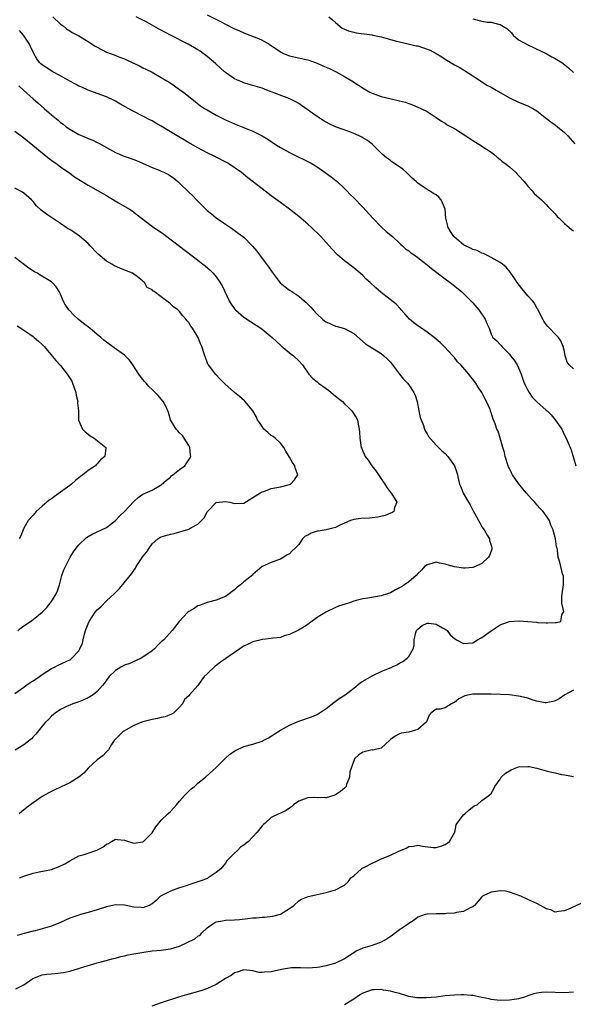
# Model space of a CAD drawing. Units: inches. Extents: x 2601000 to 2604000, y 1497000 to 1500000.
# Drawn here: x 2602178 to 2602299, y 1497119 to 1497334 of the extents above; entities that cross this region are included whole.
import ezdxf

# ---------------------------------------------------------------- set-up
doc = ezdxf.new("R2010")
doc.units = ezdxf.units.IN
doc.header["$MEASUREMENT"] = 0
doc.layers.add('LD26011497_2ft', color=60, linetype='Continuous')

msp = doc.modelspace()

# ---------------------------------------------------------------- linework, layer by layer
at = {"layer": 'LD26011497_2ft'}
for points, elevation in [([(2602219, 1497335.42), (2602221.95, 1497333.95), (2602223, 1497333.39), (2602225, 1497332.37), (2602225.96, 1497331.96), (2602227, 1497331.49), (2602228.34, 1497331), (2602230.25, 1497330.25), (2602231, 1497329.87), (2602232.51, 1497329), (2602235, 1497327.33), (2602235.65, 1497327), (2602237, 1497326.49), (2602240.26, 1497325.74), (2602241, 1497325.59), (2602243, 1497324.88), (2602244.29, 1497324.29), (2602245.68, 1497323.68), (2602247.17, 1497323), (2602249, 1497321.95), (2602250.58, 1497321), (2602252.03, 1497320.03), (2602253.25, 1497319.25), (2602254.53, 1497318.53), (2602255, 1497318.31), (2602257, 1497317.57), (2602258.87, 1497317.13), (2602260.74, 1497316.74), (2602261, 1497316.64), (2602262.33, 1497316.33), (2602263, 1497316.03), (2602263.8, 1497315.8), (2602265, 1497315.29), (2602265.63, 1497315), (2602267, 1497314.3), (2602269, 1497313.03), (2602270.17, 1497312.17), (2602271, 1497311.74), (2602271.43, 1497311.43), (2602273, 1497310.57), (2602275.49, 1497309), (2602277, 1497307.95), (2602277.59, 1497307.59), (2602278.68, 1497307), (2602279, 1497306.75), (2602281, 1497305.41), (2602281.58, 1497305), (2602282.31, 1497304.31), (2602283, 1497303.86), (2602283.43, 1497303.43), (2602284.01, 1497303), (2602285, 1497302.23), (2602286.36, 1497301), (2602286.66, 1497300.66), (2602287, 1497300.34), (2602288.19, 1497299), (2602289, 1497298.04), (2602289.98, 1497297), (2602290.43, 1497296.43), (2602291, 1497295.92), (2602291.45, 1497295.45), (2602292.01, 1497295), (2602293, 1497294.03), (2602293.47, 1497293.47), (2602293.98, 1497293), (2602294.45, 1497292.45), (2602295, 1497291.94), (2602295.41, 1497291.41), (2602295.87, 1497291), (2602297, 1497289.87), (2602298.02, 1497289), (2602298.56, 1497288.56), (2602299, 1497288.28)], 9348), ([(2602185.29, 1497335), (2602187, 1497333.39), (2602187.54, 1497333), (2602188.34, 1497332.35), (2602189, 1497331.94), (2602189.57, 1497331.57), (2602191, 1497330.85), (2602193, 1497329.63), (2602194.58, 1497328.58), (2602195, 1497328.33), (2602197, 1497327.3), (2602197.8, 1497327), (2602198.7, 1497326.7), (2602199.73, 1497326.27), (2602201, 1497325.82), (2602202.9, 1497324.9), (2602203, 1497324.83), (2602204.25, 1497324.25), (2602205, 1497323.85), (2602205.59, 1497323.59), (2602207, 1497322.9), (2602209, 1497321.77), (2602210.19, 1497321), (2602210.7, 1497320.7), (2602211.91, 1497319.91), (2602213, 1497319.12), (2602214.21, 1497318.21), (2602216.43, 1497316.43), (2602217.58, 1497315.58), (2602218.45, 1497315), (2602219, 1497314.67), (2602221, 1497313.54), (2602223, 1497312.53), (2602225, 1497311.62), (2602229, 1497309.99), (2602229.69, 1497309.69), (2602231, 1497308.99), (2602232.24, 1497308.24), (2602234.12, 1497307), (2602235, 1497306.44), (2602237, 1497305.33), (2602238.59, 1497304.59), (2602239, 1497304.37), (2602239.94, 1497303.94), (2602241, 1497303.37), (2602241.25, 1497303.25), (2602241.7, 1497303), (2602243, 1497302.2), (2602244.78, 1497301), (2602246.07, 1497300.07), (2602247.19, 1497299.19), (2602247.42, 1497299), (2602249, 1497297.52), (2602249.51, 1497297), (2602250.22, 1497296.22), (2602251, 1497295.49), (2602253, 1497293.41), (2602255.16, 1497291), (2602257, 1497289.15), (2602258.11, 1497288.11), (2602259.44, 1497287), (2602261, 1497285.55), (2602261.27, 1497285.27), (2602261.67, 1497285), (2602262.33, 1497284.33), (2602263, 1497283.92), (2602263.49, 1497283.49), (2602264.23, 1497283), (2602265, 1497282.46), (2602267, 1497280.85), (2602268.01, 1497280.01), (2602271, 1497277.76), (2602272.06, 1497277), (2602274.52, 1497275), (2602275, 1497274.56), (2602277, 1497272.54), (2602278.3, 1497271), (2602279.73, 1497269), (2602280.07, 1497268.07), (2602280.57, 1497267), (2602281, 1497265.73), (2602281.34, 1497265), (2602282.22, 1497264.22), (2602283, 1497263.44), (2602283.21, 1497263.21), (2602283.35, 1497263), (2602285, 1497261.37), (2602285.25, 1497261), (2602286, 1497260), (2602286.66, 1497259), (2602287, 1497258.33), (2602287.55, 1497257), (2602288.24, 1497255), (2602289, 1497253.51), (2602289.3, 1497253), (2602289.99, 1497251.99), (2602291, 1497250.95), (2602293, 1497249.14), (2602293.2, 1497249), (2602294.1, 1497248.1), (2602295.01, 1497247), (2602296.41, 1497245), (2602297, 1497243.65), (2602297.4, 1497243), (2602298.28, 1497241), (2602298.47, 1497240.47), (2602299.5, 1497237)], 9344), ([(2602299, 1497258.11), (2602298.05, 1497259), (2602297.59, 1497259.59), (2602297.19, 1497261), (2602297, 1497261.93), (2602296.72, 1497263), (2602296.25, 1497264.25), (2602295.71, 1497265), (2602295, 1497265.69), (2602293.74, 1497267), (2602293.38, 1497267.38), (2602293, 1497267.83), (2602292.54, 1497268.54), (2602292.27, 1497269), (2602291.46, 1497270.54), (2602291.24, 1497271), (2602291.17, 1497271.17), (2602291, 1497271.4), (2602290.45, 1497272.45), (2602290, 1497273), (2602289, 1497274.09), (2602287.69, 1497275.69), (2602286.71, 1497277), (2602286.03, 1497278.03), (2602285.32, 1497279), (2602285.2, 1497279.2), (2602284.3, 1497280.3), (2602283.46, 1497281), (2602283, 1497281.35), (2602282.3, 1497281.7), (2602281, 1497282.48), (2602279.92, 1497283), (2602279.33, 1497283.33), (2602279, 1497283.4), (2602277.96, 1497283.96), (2602277, 1497284.22), (2602276.5, 1497284.5), (2602275.42, 1497285), (2602275, 1497285.23), (2602273, 1497286.88), (2602272.88, 1497287), (2602272.13, 1497288.13), (2602271.59, 1497289), (2602271.12, 1497291), (2602270.94, 1497293), (2602270.39, 1497294.39), (2602270.07, 1497295), (2602269.58, 1497295.58), (2602269, 1497296.09), (2602268.4, 1497296.4), (2602267.52, 1497297), (2602267, 1497297.3), (2602265.96, 1497298.04), (2602265, 1497298.66), (2602264.65, 1497299), (2602263.78, 1497299.78), (2602262.53, 1497301), (2602261.69, 1497301.69), (2602261, 1497302.21), (2602259.34, 1497303.34), (2602259, 1497303.59), (2602258.17, 1497304.17), (2602257.22, 1497305), (2602255.1, 1497307.1), (2602253.98, 1497307.98), (2602253, 1497308.57), (2602252.74, 1497308.74), (2602252.21, 1497309), (2602251, 1497309.51), (2602249.92, 1497309.92), (2602246.99, 1497310.99), (2602245.63, 1497311.63), (2602245, 1497311.98), (2602244.36, 1497312.36), (2602243, 1497313.24), (2602239.62, 1497315.62), (2602239, 1497316.03), (2602238.39, 1497316.39), (2602237.06, 1497317.06), (2602232.05, 1497319), (2602231, 1497319.39), (2602229, 1497319.99), (2602228.2, 1497320.2), (2602227, 1497320.58), (2602226.69, 1497320.69), (2602225.98, 1497321), (2602225, 1497321.46), (2602223, 1497322.84), (2602222.8, 1497323), (2602221.88, 1497323.88), (2602221, 1497324.64), (2602220.82, 1497324.82), (2602219, 1497326.32), (2602218.15, 1497327), (2602217.47, 1497327.47), (2602217, 1497327.74), (2602216.24, 1497328.24), (2602214.86, 1497329), (2602210.99, 1497330.99), (2602208.37, 1497332.37), (2602205.82, 1497333.82), (2602205, 1497334.26), (2602203.5, 1497335)], 9346), ([(2602245.59, 1497335), (2602246.34, 1497334.34), (2602247, 1497333.71), (2602248.51, 1497332.51), (2602249, 1497332.27), (2602249.9, 1497331.9), (2602251, 1497331.61), (2602251.52, 1497331.52), (2602255, 1497331.04), (2602255.18, 1497331), (2602257, 1497330.58), (2602259, 1497330.01), (2602260.31, 1497329.69), (2602261, 1497329.49), (2602262.9, 1497329.1), (2602264.67, 1497328.67), (2602265, 1497328.62), (2602267, 1497327.95), (2602267.67, 1497327.67), (2602269, 1497326.96), (2602270.23, 1497326.23), (2602271, 1497325.71), (2602273, 1497324.53), (2602273.99, 1497323.99), (2602275, 1497323.39), (2602277, 1497322.12), (2602278.87, 1497320.87), (2602280.09, 1497320.09), (2602281, 1497319.61), (2602281.38, 1497319.38), (2602282.09, 1497319), (2602285, 1497317.31), (2602287, 1497316.37), (2602289, 1497315.56), (2602290.08, 1497315), (2602291, 1497314.46), (2602292.81, 1497313), (2602294.05, 1497312.05), (2602295, 1497311.38), (2602295.49, 1497311), (2602297, 1497309.72), (2602297.74, 1497309), (2602299.29, 1497307.29)], 9350), ([(2602277, 1497334.56), (2602279, 1497334.02), (2602280.15, 1497333.85), (2602281, 1497333.8), (2602282.62, 1497333.38), (2602283, 1497333.34), (2602284.41, 1497332.41), (2602285.45, 1497331.45), (2602285.83, 1497331), (2602287, 1497329.97), (2602289, 1497328.85), (2602290.28, 1497328.28), (2602291, 1497327.95), (2602291.62, 1497327.62), (2602293.02, 1497327), (2602294.25, 1497326.25), (2602295, 1497325.9), (2602296.42, 1497325), (2602296.76, 1497324.76), (2602297.86, 1497323.86), (2602299, 1497322.8)], 9352), ([(2602178.05, 1497147), (2602179, 1497147.4), (2602181, 1497148.02), (2602182.33, 1497148.33), (2602185, 1497148.87), (2602186.59, 1497149.41), (2602187.92, 1497150.08), (2602189, 1497150.78), (2602191, 1497151.81), (2602192.13, 1497152.13), (2602193, 1497152.42), (2602194.91, 1497153.09), (2602196.26, 1497153.74), (2602197, 1497154.38), (2602197.44, 1497154.56), (2602198.12, 1497155), (2602199, 1497155.49), (2602199.43, 1497155.43), (2602201, 1497155.25), (2602201.21, 1497155.21), (2602203, 1497154.63), (2602205, 1497154.92), (2602205.1, 1497155), (2602207, 1497156.88), (2602207.8, 1497158.2), (2602208.43, 1497159), (2602209, 1497159.6), (2602210.43, 1497161), (2602211, 1497161.5), (2602211.72, 1497162.28), (2602212.29, 1497163), (2602213, 1497163.79), (2602214.05, 1497165), (2602215.55, 1497166.45), (2602216.28, 1497167), (2602217, 1497167.68), (2602218.66, 1497169), (2602218.82, 1497169.18), (2602221, 1497171.14), (2602222.87, 1497173), (2602223.98, 1497174.02), (2602225.19, 1497174.81), (2602227, 1497175.68), (2602229, 1497176.23), (2602231, 1497176.88), (2602231.25, 1497177), (2602232.38, 1497177.62), (2602233, 1497177.99), (2602233.63, 1497178.37), (2602235, 1497179.24), (2602237, 1497180.35), (2602239, 1497181.23), (2602241.8, 1497182.2), (2602243, 1497182.71), (2602245, 1497184.01), (2602246.68, 1497185.32), (2602247.85, 1497186.15), (2602249.13, 1497187), (2602251, 1497188.45), (2602252.38, 1497189.62), (2602253, 1497189.94), (2602255, 1497191.11), (2602255.18, 1497191.18), (2602257, 1497192.08), (2602259.35, 1497193), (2602260.45, 1497193.55), (2602261, 1497193.89), (2602261.71, 1497194.29), (2602262.69, 1497195), (2602263, 1497195.38), (2602263.96, 1497197), (2602264.23, 1497197.77), (2602264.17, 1497199), (2602264.55, 1497200.55), (2602264.72, 1497201), (2602264.84, 1497201.16), (2602265, 1497201.33), (2602265.92, 1497202.08), (2602267, 1497202.65), (2602267.37, 1497202.63), (2602269, 1497202.44), (2602270.37, 1497201.63), (2602271, 1497201.28), (2602271.4, 1497201), (2602272.08, 1497200.07), (2602273, 1497199.24), (2602273.47, 1497199), (2602275, 1497198.17), (2602277, 1497198.34), (2602278.04, 1497199), (2602279, 1497199.53), (2602281, 1497200.97), (2602283, 1497202.27), (2602283.52, 1497202.48), (2602285, 1497203), (2602287.12, 1497203.12), (2602289, 1497202.99), (2602291, 1497202.84), (2602291.21, 1497202.79), (2602293, 1497202.72), (2602293.33, 1497202.67), (2602295, 1497202.75), (2602295.25, 1497202.75), (2602296.2, 1497203), (2602296.44, 1497204.44), (2602296.83, 1497205), (2602296.88, 1497205.12), (2602296.42, 1497207), (2602296.4, 1497208.4), (2602296.53, 1497209), (2602296.79, 1497211), (2602296.78, 1497212.78), (2602296.75, 1497213), (2602296.61, 1497213.39), (2602296.22, 1497215), (2602295.97, 1497215.97), (2602295.64, 1497217), (2602295.46, 1497218.54), (2602295.38, 1497219), (2602295.29, 1497219.29), (2602295.08, 1497221), (2602294.61, 1497222.61), (2602294.55, 1497223), (2602294.05, 1497224.05), (2602293.71, 1497225), (2602292.36, 1497227), (2602291.68, 1497227.68), (2602291, 1497228.45), (2602290.73, 1497228.73), (2602290.54, 1497229), (2602289.78, 1497229.78), (2602288.75, 1497231), (2602287.92, 1497231.92), (2602287, 1497233.12), (2602285.64, 1497235), (2602285.41, 1497235.41), (2602285, 1497236.35), (2602284.77, 1497236.77), (2602284.69, 1497237), (2602284.05, 1497239), (2602283.9, 1497239.9), (2602283.54, 1497241), (2602283, 1497242.98), (2602282.5, 1497244.5), (2602282.24, 1497245), (2602281.9, 1497246.1), (2602281.55, 1497247), (2602281.35, 1497247.35), (2602281, 1497248.58), (2602280.89, 1497248.89), (2602280.87, 1497249), (2602280.77, 1497249.23), (2602279.96, 1497251), (2602279.63, 1497251.63), (2602278.95, 1497253), (2602278.15, 1497254.15), (2602277.67, 1497255), (2602277.36, 1497255.36), (2602277, 1497255.87), (2602276.48, 1497256.48), (2602276.12, 1497257), (2602274.39, 1497259), (2602273.68, 1497259.68), (2602273, 1497260.59), (2602272.8, 1497260.8), (2602272.64, 1497261), (2602270.76, 1497263), (2602269.86, 1497263.86), (2602269, 1497264.62), (2602268.59, 1497265), (2602267, 1497266.17), (2602265.33, 1497267.33), (2602265, 1497267.54), (2602264.16, 1497268.16), (2602263.15, 1497269), (2602262.16, 1497270.16), (2602261.36, 1497271), (2602261.22, 1497271.22), (2602260.24, 1497272.24), (2602257, 1497274.81), (2602255.82, 1497275.82), (2602254.58, 1497277), (2602253.75, 1497277.75), (2602253, 1497278.5), (2602252.41, 1497279), (2602251, 1497280.17), (2602249, 1497281.68), (2602247.47, 1497283), (2602247.23, 1497283.23), (2602246.27, 1497284.27), (2602245, 1497285.75), (2602243.86, 1497287), (2602243, 1497287.86), (2602242.4, 1497288.4), (2602241.79, 1497289), (2602241, 1497289.71), (2602239, 1497291.4), (2602237, 1497293), (2602235, 1497294.47), (2602233.52, 1497295.52), (2602233, 1497295.91), (2602231, 1497297.44), (2602227.87, 1497299.87), (2602226.47, 1497301), (2602223.49, 1497303), (2602220.54, 1497304.54), (2602219, 1497305.32), (2602217, 1497306.38), (2602215.33, 1497307.33), (2602215, 1497307.5), (2602214.08, 1497308.08), (2602212.81, 1497308.81), (2602211, 1497309.89), (2602210.28, 1497310.28), (2602209, 1497311.08), (2602207.77, 1497311.77), (2602207, 1497312.25), (2602206.5, 1497312.5), (2602205, 1497313.32), (2602203, 1497314.31), (2602201.74, 1497315), (2602201.25, 1497315.25), (2602199.98, 1497315.98), (2602199, 1497316.6), (2602198.74, 1497316.74), (2602197, 1497317.52), (2602195, 1497318.24), (2602193, 1497318.99), (2602191.62, 1497319.62), (2602191, 1497319.88), (2602190.29, 1497320.29), (2602189, 1497320.9), (2602187, 1497322.09), (2602185.33, 1497323), (2602183.9, 1497323.9), (2602183, 1497324.48), (2602182.73, 1497324.73), (2602182.44, 1497325), (2602181.83, 1497325.83), (2602181.18, 1497327), (2602181.11, 1497327.11), (2602180.48, 1497328.48), (2602180.22, 1497329), (2602178.89, 1497331), (2602178.03, 1497332.03)], 9342), ([(2602177.91, 1497319.91), (2602178.94, 1497319), (2602181, 1497317.06), (2602182.1, 1497316.1), (2602183.43, 1497315), (2602185, 1497313.62), (2602185.74, 1497313), (2602186.45, 1497312.45), (2602187, 1497311.94), (2602187.54, 1497311.54), (2602188.22, 1497311), (2602189, 1497310.44), (2602191, 1497309.32), (2602191.7, 1497309), (2602192.63, 1497308.63), (2602193, 1497308.45), (2602194.04, 1497308.04), (2602195, 1497307.55), (2602195.37, 1497307.37), (2602197, 1497306.47), (2602199, 1497305.4), (2602199.88, 1497305), (2602200.67, 1497304.67), (2602203, 1497303.82), (2602203.59, 1497303.59), (2602204.87, 1497303), (2602206.38, 1497302.38), (2602207, 1497302.09), (2602208.51, 1497301.49), (2602209, 1497301.32), (2602209.71, 1497301), (2602210.59, 1497300.59), (2602211.75, 1497299.75), (2602212.64, 1497299), (2602213, 1497298.68), (2602215, 1497296.74), (2602215.87, 1497295.87), (2602216.69, 1497295), (2602219, 1497292.68), (2602219.95, 1497291.95), (2602221, 1497291.08), (2602223, 1497289.71), (2602224.08, 1497289), (2602224.64, 1497288.64), (2602225.79, 1497287.79), (2602227, 1497286.87), (2602228.94, 1497284.94), (2602229.84, 1497283.84), (2602231, 1497282.24), (2602231.97, 1497281), (2602232.4, 1497280.4), (2602233.23, 1497279.23), (2602234.95, 1497276.95), (2602236.03, 1497276.03), (2602237, 1497275.33), (2602237.49, 1497275), (2602239, 1497274.03), (2602240.18, 1497273), (2602240.63, 1497272.63), (2602241, 1497272.28), (2602241.62, 1497271.62), (2602242.12, 1497271), (2602243, 1497270.1), (2602244.21, 1497269), (2602244.64, 1497268.64), (2602245, 1497268.37), (2602245.97, 1497267.97), (2602247, 1497267.47), (2602247.41, 1497267.41), (2602249, 1497266.98), (2602251, 1497265.87), (2602253.6, 1497263.6), (2602254.52, 1497263), (2602257, 1497261.49), (2602257.58, 1497261), (2602258.32, 1497260.32), (2602259, 1497259.59), (2602261, 1497257), (2602261.9, 1497255.9), (2602262.74, 1497255), (2602263, 1497254.66), (2602264.16, 1497253), (2602264.42, 1497252.42), (2602264.85, 1497251), (2602265.19, 1497249), (2602265.54, 1497247.54), (2602265.7, 1497247), (2602266.22, 1497245.78), (2602266.49, 1497245), (2602266.6, 1497244.6), (2602267, 1497243.98), (2602267.35, 1497243.36), (2602269, 1497241.49), (2602269.52, 1497241), (2602270.22, 1497240.22), (2602271, 1497239.69), (2602271.57, 1497239), (2602273, 1497237), (2602273.52, 1497235.52), (2602273.66, 1497235), (2602273.83, 1497234.17), (2602274.13, 1497233), (2602274.4, 1497232.4), (2602274.91, 1497231), (2602276.06, 1497229), (2602276.42, 1497228.42), (2602277, 1497227.27), (2602277.11, 1497227.11), (2602277.35, 1497226.65), (2602278.27, 1497225), (2602278.5, 1497224.5), (2602279, 1497223.67), (2602279.46, 1497223), (2602280.16, 1497221.84), (2602280.63, 1497221), (2602280.64, 1497220.64), (2602281, 1497219.64), (2602281.17, 1497219), (2602281.15, 1497218.85), (2602281, 1497218.37), (2602280.63, 1497217.37), (2602280.39, 1497217), (2602279, 1497215.67), (2602277.57, 1497215), (2602277, 1497214.8), (2602275.34, 1497214.66), (2602275, 1497214.65), (2602273, 1497214.93), (2602271.38, 1497215.38), (2602271, 1497215.51), (2602269.72, 1497215.72), (2602269, 1497215.93), (2602267.51, 1497215.51), (2602267, 1497215.39), (2602266.49, 1497215), (2602265.83, 1497214.17), (2602265, 1497213.44), (2602264.61, 1497213), (2602263, 1497211.68), (2602262.09, 1497211), (2602261.41, 1497210.59), (2602261, 1497210.3), (2602260.13, 1497209.87), (2602259, 1497209.22), (2602258.37, 1497209), (2602257, 1497208.57), (2602254.09, 1497208.09), (2602253, 1497207.95), (2602251.54, 1497207.54), (2602251, 1497207.42), (2602249.86, 1497207), (2602247.69, 1497206.31), (2602247, 1497206.02), (2602244.94, 1497205.06), (2602243, 1497203.88), (2602241.36, 1497202.64), (2602241, 1497202.36), (2602240.19, 1497201.81), (2602238.94, 1497201.06), (2602237, 1497200.15), (2602235.85, 1497199.85), (2602235, 1497199.53), (2602233.34, 1497199.34), (2602233, 1497199.25), (2602231.08, 1497199.08), (2602229, 1497198.58), (2602227.95, 1497198.05), (2602227, 1497197.61), (2602226.63, 1497197.37), (2602226.13, 1497197), (2602225, 1497196.25), (2602223.12, 1497194.88), (2602223, 1497194.81), (2602221.92, 1497194.08), (2602221, 1497193.38), (2602220.76, 1497193.24), (2602219, 1497191.56), (2602218.39, 1497191), (2602217.79, 1497190.21), (2602217, 1497189.03), (2602216.96, 1497189), (2602215.14, 1497187), (2602215, 1497186.74), (2602214.04, 1497185.96), (2602213.61, 1497185), (2602213, 1497184.31), (2602211.69, 1497183), (2602211.25, 1497182.75), (2602209.82, 1497182.18), (2602209, 1497182.01), (2602208.19, 1497181.81), (2602207, 1497181.57), (2602205, 1497181.09), (2602204.74, 1497181), (2602203, 1497180.29), (2602200.71, 1497179), (2602199, 1497177.33), (2602198.85, 1497177.15), (2602198.7, 1497177), (2602198.14, 1497176.14), (2602197.46, 1497175), (2602197, 1497174.54), (2602196.29, 1497173.71), (2602195, 1497172.8), (2602193, 1497170.95), (2602192.1, 1497169.9), (2602191, 1497169.01), (2602189, 1497167.74), (2602187.13, 1497166.87), (2602187, 1497166.84), (2602185.79, 1497166.21), (2602185, 1497165.91), (2602184.43, 1497165.57), (2602183, 1497164.77), (2602181, 1497163.43), (2602179.62, 1497162.38), (2602178.52, 1497161.48), (2602177.96, 1497161)], 9340), ([(2602177, 1497310.02), (2602179, 1497308.54), (2602180.99, 1497307), (2602184.24, 1497304.24), (2602185.38, 1497303.38), (2602185.96, 1497303), (2602187, 1497302.21), (2602189, 1497300.83), (2602190.07, 1497300.07), (2602191.7, 1497299), (2602193, 1497298.23), (2602195.24, 1497297), (2602196.37, 1497296.37), (2602197, 1497295.97), (2602197.64, 1497295.64), (2602199.62, 1497294.38), (2602202.04, 1497293), (2602202.63, 1497292.63), (2602203, 1497292.33), (2602203.76, 1497291.76), (2602204.67, 1497291), (2602207.39, 1497289), (2602208.36, 1497288.36), (2602209.54, 1497287.54), (2602210.22, 1497287), (2602213, 1497284.9), (2602217, 1497281.85), (2602218.09, 1497281), (2602218.6, 1497280.6), (2602219.67, 1497279.67), (2602220.31, 1497279), (2602221, 1497278.21), (2602221.52, 1497277.52), (2602222.27, 1497276.27), (2602223.8, 1497273), (2602224.25, 1497272.25), (2602225, 1497271.24), (2602225.2, 1497271), (2602227, 1497269.42), (2602228.44, 1497268.44), (2602230.76, 1497267), (2602231, 1497266.81), (2602233.19, 1497265), (2602234.11, 1497264.11), (2602235.17, 1497263.17), (2602237.36, 1497261.36), (2602237.83, 1497261), (2602239, 1497259.86), (2602239.83, 1497259), (2602241.22, 1497257), (2602242.06, 1497256.06), (2602243, 1497255.31), (2602243.33, 1497255), (2602245, 1497253.82), (2602245.47, 1497253.47), (2602246.57, 1497252.57), (2602247.7, 1497251.7), (2602248.56, 1497251), (2602249, 1497250.53), (2602249.79, 1497249.79), (2602250.6, 1497249), (2602251.53, 1497247.53), (2602251.81, 1497247), (2602251.95, 1497246.05), (2602252.2, 1497245), (2602252.28, 1497244.28), (2602252.31, 1497243), (2602252.53, 1497241.47), (2602252.62, 1497241), (2602252.76, 1497240.76), (2602253, 1497240.18), (2602253.38, 1497239.38), (2602253.52, 1497239), (2602254.19, 1497238.19), (2602254.94, 1497237), (2602255.86, 1497235.86), (2602257, 1497234.16), (2602257.82, 1497233), (2602258.22, 1497232.22), (2602259.1, 1497231.1), (2602259.21, 1497231), (2602259.64, 1497230.36), (2602260.4, 1497229), (2602259.88, 1497227.88), (2602259.76, 1497227), (2602259.3, 1497226.7), (2602259, 1497226.65), (2602257.9, 1497226.1), (2602256.25, 1497225.75), (2602255, 1497225.58), (2602254.43, 1497225.57), (2602252.54, 1497225.46), (2602251, 1497225.25), (2602250.8, 1497225.2), (2602250.29, 1497225), (2602249, 1497224.45), (2602247.99, 1497223.99), (2602247, 1497223.49), (2602245, 1497222.99), (2602243.27, 1497222.73), (2602243, 1497222.67), (2602241.71, 1497222.29), (2602241, 1497221.83), (2602240.39, 1497221.61), (2602239.83, 1497221), (2602239, 1497219.8), (2602238.25, 1497219), (2602237.6, 1497218.4), (2602237, 1497217.78), (2602236.45, 1497217.55), (2602235.73, 1497217), (2602235, 1497216.63), (2602234.37, 1497216.37), (2602233, 1497215.88), (2602231.03, 1497214.97), (2602229, 1497213.27), (2602228.88, 1497213.12), (2602227, 1497211.66), (2602226.28, 1497211), (2602225.55, 1497210.45), (2602225, 1497209.92), (2602224.5, 1497209.5), (2602223.81, 1497209), (2602223, 1497208.47), (2602221, 1497207.66), (2602219, 1497207.15), (2602217.47, 1497206.53), (2602217, 1497206.38), (2602216.15, 1497205.85), (2602215, 1497205.16), (2602214.82, 1497205), (2602212.92, 1497203), (2602211.36, 1497201), (2602209.53, 1497199), (2602209.24, 1497198.76), (2602209, 1497198.52), (2602208.21, 1497197.79), (2602207.5, 1497197), (2602207, 1497196.6), (2602205, 1497195.23), (2602204.59, 1497195), (2602203.52, 1497194.48), (2602203, 1497194.28), (2602202.15, 1497193.85), (2602201, 1497193.43), (2602200.18, 1497193), (2602199, 1497192.32), (2602197.65, 1497191), (2602197, 1497190.21), (2602196.52, 1497189.48), (2602196.16, 1497189), (2602195, 1497187.7), (2602194.09, 1497187), (2602193, 1497186.3), (2602192.08, 1497185.92), (2602191, 1497185.42), (2602189.7, 1497185), (2602189, 1497184.73), (2602188.47, 1497184.47), (2602187, 1497183.8), (2602185.81, 1497183), (2602185, 1497182.33), (2602184.37, 1497181.63), (2602183.71, 1497181), (2602183, 1497180.16), (2602181.64, 1497178.36), (2602181, 1497177.79), (2602180.64, 1497177.36), (2602179, 1497176.1), (2602177.11, 1497174.89)], 9338), ([(2602177, 1497187.24), (2602179, 1497188.67), (2602179.42, 1497189), (2602180.34, 1497189.66), (2602181, 1497190.07), (2602182.39, 1497191), (2602183, 1497191.45), (2602185, 1497192.72), (2602185.66, 1497193), (2602186.52, 1497193.48), (2602189, 1497194.64), (2602189.22, 1497194.78), (2602189.5, 1497195), (2602191, 1497196.62), (2602191.24, 1497197), (2602191.77, 1497198.23), (2602191.96, 1497199), (2602192.2, 1497200.2), (2602192.45, 1497201), (2602192.61, 1497201.39), (2602193, 1497202.47), (2602193.23, 1497203), (2602194.57, 1497205), (2602195, 1497205.56), (2602195.81, 1497206.19), (2602197, 1497207.49), (2602198.69, 1497209), (2602198.85, 1497209.15), (2602199, 1497209.33), (2602199.84, 1497210.16), (2602202.56, 1497213.44), (2602203, 1497214.15), (2602203.35, 1497214.65), (2602203.54, 1497215), (2602204.55, 1497216.55), (2602205, 1497217.2), (2602205.81, 1497218.19), (2602206.33, 1497219), (2602207, 1497219.93), (2602208.24, 1497221), (2602208.71, 1497221.29), (2602209, 1497221.44), (2602211, 1497222.02), (2602211.8, 1497222.2), (2602215, 1497223.16), (2602215.41, 1497223.41), (2602217, 1497224.21), (2602218.35, 1497225.65), (2602219.05, 1497227), (2602221, 1497228.98), (2602223, 1497229.19), (2602223.96, 1497229), (2602225, 1497228.74), (2602227, 1497228.85), (2602229, 1497230.02), (2602230.52, 1497231), (2602231, 1497231.26), (2602231.37, 1497231.37), (2602233, 1497231.99), (2602235, 1497232.39), (2602237, 1497232.89), (2602237.22, 1497233), (2602238.09, 1497233.91), (2602238.77, 1497235), (2602238.31, 1497236.31), (2602238.18, 1497237), (2602237.67, 1497237.67), (2602237, 1497238.87), (2602236.18, 1497240.18), (2602235.78, 1497241), (2602235, 1497241.94), (2602233.87, 1497243), (2602233.39, 1497243.39), (2602233, 1497243.62), (2602232.27, 1497244.27), (2602231.41, 1497245), (2602231, 1497245.52), (2602230.43, 1497246.43), (2602230.01, 1497247), (2602229.74, 1497247.74), (2602228.98, 1497248.98), (2602227.34, 1497251), (2602227.17, 1497251.17), (2602226.09, 1497252.09), (2602224.96, 1497253), (2602222.87, 1497254.87), (2602221.88, 1497255.88), (2602220.92, 1497256.92), (2602219.27, 1497259), (2602219.18, 1497259.18), (2602219, 1497259.63), (2602218.64, 1497260.64), (2602218.48, 1497261), (2602217.88, 1497263), (2602217.59, 1497263.59), (2602217.04, 1497265), (2602215.8, 1497267), (2602215.46, 1497267.46), (2602215, 1497268.27), (2602214.65, 1497268.65), (2602214.39, 1497269), (2602213.71, 1497269.71), (2602213, 1497270.62), (2602212.58, 1497271), (2602211.67, 1497271.67), (2602211, 1497272.35), (2602210.61, 1497272.61), (2602210.16, 1497273), (2602209, 1497273.89), (2602207.47, 1497275), (2602207.16, 1497275.16), (2602207, 1497275.37), (2602205.91, 1497275.91), (2602205.35, 1497277), (2602205.13, 1497277.13), (2602205, 1497277.28), (2602203.74, 1497278.26), (2602203, 1497278.8), (2602202.73, 1497279), (2602200.06, 1497280.06), (2602198.67, 1497280.67), (2602198.18, 1497281), (2602197, 1497281.65), (2602195.19, 1497283.19), (2602195, 1497283.37), (2602193.5, 1497285), (2602193, 1497285.51), (2602191.12, 1497287.12), (2602189.94, 1497287.94), (2602189, 1497288.52), (2602188.69, 1497288.69), (2602188.23, 1497289), (2602187, 1497289.85), (2602183.91, 1497291.91), (2602182.75, 1497292.75), (2602181.72, 1497293.72), (2602181, 1497294.64), (2602180.67, 1497295), (2602179, 1497296.46), (2602178.68, 1497296.68), (2602177, 1497297.59)], 9336), ([(2602177.65, 1497201), (2602178.4, 1497201.6), (2602179, 1497202.05), (2602180.41, 1497203), (2602181, 1497203.44), (2602182.96, 1497205), (2602183.98, 1497206.02), (2602184.73, 1497207), (2602185, 1497207.36), (2602186.05, 1497209), (2602186.35, 1497209.65), (2602186.77, 1497211), (2602187.3, 1497213), (2602187.74, 1497214.26), (2602188.05, 1497215), (2602189.07, 1497217), (2602189.83, 1497218.17), (2602190.42, 1497219), (2602191, 1497219.73), (2602192.69, 1497221.31), (2602193, 1497221.56), (2602193.93, 1497222.07), (2602197, 1497223.52), (2602199, 1497225.07), (2602199.92, 1497226.08), (2602200.93, 1497227), (2602203, 1497229.17), (2602203.94, 1497230.06), (2602205, 1497230.77), (2602205.49, 1497231), (2602207, 1497231.66), (2602209, 1497232.79), (2602210.17, 1497233.83), (2602211, 1497234.52), (2602211.24, 1497234.76), (2602211.52, 1497235), (2602213, 1497236.17), (2602214.1, 1497237), (2602215.32, 1497238.68), (2602215.46, 1497239), (2602215.39, 1497239.39), (2602215.23, 1497241), (2602215, 1497241.4), (2602213.99, 1497243), (2602213.59, 1497243.59), (2602213, 1497244.19), (2602212.62, 1497244.62), (2602212.27, 1497245), (2602211.02, 1497247), (2602210.6, 1497248.6), (2602210.41, 1497249), (2602210, 1497250), (2602209.44, 1497251), (2602209, 1497251.51), (2602208.3, 1497252.3), (2602207.64, 1497253), (2602207, 1497253.6), (2602206.3, 1497254.3), (2602205.67, 1497255), (2602205.34, 1497255.34), (2602205, 1497255.78), (2602204.44, 1497256.44), (2602204.07, 1497257), (2602202.81, 1497259), (2602202.06, 1497260.06), (2602201.13, 1497261), (2602201, 1497261.11), (2602198.74, 1497262.73), (2602197, 1497263.95), (2602196.42, 1497264.42), (2602195.77, 1497265), (2602195, 1497265.61), (2602193.41, 1497267), (2602192.05, 1497268.05), (2602190.88, 1497269), (2602189.88, 1497269.88), (2602188.79, 1497271), (2602188.07, 1497272.07), (2602187.59, 1497273), (2602187, 1497274.44), (2602186.69, 1497275), (2602186.03, 1497276.03), (2602185.16, 1497277), (2602185, 1497277.14), (2602182.59, 1497278.59), (2602181.96, 1497279), (2602181.32, 1497279.32), (2602180.09, 1497280.09), (2602177, 1497282.45)], 9334), ([(2602177.51, 1497267.51), (2602178.36, 1497267), (2602179, 1497266.58), (2602180.32, 1497265.68), (2602181, 1497265.2), (2602181.25, 1497265), (2602182.16, 1497264.16), (2602183, 1497263.44), (2602183.22, 1497263.22), (2602183.43, 1497263), (2602185.97, 1497259.98), (2602187, 1497258.86), (2602188.48, 1497257), (2602189, 1497256.14), (2602189.44, 1497255.44), (2602189.64, 1497255), (2602190.01, 1497254.02), (2602190.31, 1497253), (2602190.4, 1497252.4), (2602190.76, 1497251), (2602190.74, 1497250.74), (2602190.93, 1497249), (2602190.91, 1497248.91), (2602190.9, 1497247), (2602190.92, 1497246.92), (2602191.78, 1497245), (2602192.36, 1497244.36), (2602193, 1497243.89), (2602193.5, 1497243.5), (2602194.35, 1497243), (2602196.87, 1497241), (2602196.87, 1497240.87), (2602196.69, 1497239), (2602195.75, 1497238.25), (2602195, 1497237.4), (2602194.78, 1497237.22), (2602194.61, 1497237), (2602193, 1497235.97), (2602191.87, 1497235), (2602191.36, 1497234.64), (2602190.25, 1497233.75), (2602189.41, 1497233), (2602189, 1497232.66), (2602187, 1497231.19), (2602185.7, 1497230.3), (2602185, 1497229.78), (2602184.54, 1497229.46), (2602183, 1497228.17), (2602181.71, 1497227), (2602181, 1497226.23), (2602179.95, 1497225), (2602179, 1497223.34), (2602178.83, 1497223), (2602178.31, 1497221.69), (2602178, 1497221)], 9332), ([(2602299, 1497187.98), (2602297.06, 1497187), (2602295.87, 1497186.13), (2602295, 1497185.65), (2602294.5, 1497185.5), (2602293, 1497185.2), (2602292.77, 1497185.23), (2602291, 1497185.57), (2602290.2, 1497185.8), (2602289, 1497186.22), (2602287.42, 1497186.58), (2602287, 1497186.71), (2602285, 1497186.97), (2602283.08, 1497187.08), (2602281, 1497187.11), (2602279.15, 1497187.15), (2602277, 1497187.14), (2602276.27, 1497187), (2602275.25, 1497186.75), (2602273.93, 1497186.07), (2602273, 1497185.29), (2602272.79, 1497185.21), (2602272.34, 1497185), (2602271, 1497184.13), (2602269.84, 1497183.84), (2602269, 1497183.83), (2602267.83, 1497183), (2602267.49, 1497182.51), (2602267, 1497181.42), (2602266.9, 1497181.1), (2602266.85, 1497181), (2602265, 1497179.44), (2602263, 1497178.81), (2602261.38, 1497178.62), (2602261, 1497178.49), (2602260.03, 1497177.97), (2602259, 1497177.21), (2602258.9, 1497177.1), (2602257, 1497175.33), (2602255.47, 1497175), (2602255.07, 1497174.93), (2602255, 1497174.94), (2602253, 1497174.46), (2602252.1, 1497173.9), (2602251.2, 1497173), (2602251, 1497172.58), (2602250.41, 1497171), (2602250.17, 1497170.17), (2602250.08, 1497169), (2602249.41, 1497167.41), (2602249.32, 1497167), (2602249.2, 1497166.8), (2602249, 1497166.61), (2602248.14, 1497165.86), (2602247, 1497165.16), (2602246.68, 1497165), (2602245, 1497164.48), (2602244.58, 1497164.58), (2602243, 1497164.49), (2602242.54, 1497164.55), (2602241, 1497164.47), (2602240.2, 1497164.2), (2602239, 1497163.77), (2602237.87, 1497163), (2602237.44, 1497162.56), (2602237, 1497162.24), (2602236.27, 1497161.73), (2602235, 1497161.12), (2602234.66, 1497161), (2602233, 1497160.22), (2602231.64, 1497159), (2602231.34, 1497158.66), (2602231, 1497158.36), (2602229.95, 1497157), (2602229, 1497155.99), (2602228.01, 1497155), (2602227.46, 1497154.54), (2602227, 1497154.13), (2602226.27, 1497153.73), (2602225.6, 1497153), (2602225, 1497152.4), (2602223.57, 1497151), (2602223.27, 1497150.73), (2602223, 1497150.21), (2602222, 1497149), (2602221, 1497148.22), (2602219.26, 1497147), (2602219.09, 1497146.91), (2602217.64, 1497146.36), (2602215, 1497145.5), (2602214.63, 1497145.37), (2602212.75, 1497144.75), (2602211, 1497144.11), (2602209, 1497143.1), (2602208.84, 1497143), (2602207.9, 1497142.1), (2602207, 1497141.33), (2602206.33, 1497141), (2602205, 1497140.51), (2602204.57, 1497140.57), (2602203, 1497140.66), (2602201, 1497141.06), (2602199, 1497141.11), (2602198.38, 1497141), (2602197, 1497140.72), (2602195, 1497140.08), (2602193, 1497139.46), (2602191.39, 1497139), (2602191, 1497138.9), (2602189, 1497138.22), (2602187, 1497137.29), (2602185, 1497136.45), (2602183, 1497135.87), (2602181.48, 1497135.48), (2602181, 1497135.38), (2602179.09, 1497134.91), (2602177.52, 1497134.48)], 9344), ([(2602177.23, 1497122.77), (2602179, 1497123.68), (2602180.95, 1497125.05), (2602183, 1497125.84), (2602184.02, 1497125.98), (2602185, 1497126.11), (2602185.85, 1497126.15), (2602187, 1497126.31), (2602187.63, 1497126.37), (2602189, 1497126.69), (2602190.21, 1497127), (2602191, 1497127.23), (2602191.36, 1497127.36), (2602195, 1497128.46), (2602196.98, 1497128.98), (2602198.57, 1497129.43), (2602199, 1497129.51), (2602200.14, 1497129.86), (2602201, 1497130), (2602201.78, 1497130.22), (2602203, 1497130.43), (2602203.47, 1497130.53), (2602205.18, 1497130.82), (2602207, 1497131.07), (2602209, 1497131.25), (2602211, 1497131.51), (2602211.75, 1497131.75), (2602213, 1497132.12), (2602216.3, 1497133.7), (2602217, 1497134.28), (2602217.45, 1497134.55), (2602217.84, 1497135), (2602219, 1497136.12), (2602220.23, 1497137), (2602220.72, 1497137.28), (2602221, 1497137.41), (2602222.33, 1497137.67), (2602223, 1497137.76), (2602225, 1497137.86), (2602226.04, 1497137.96), (2602227.86, 1497138.14), (2602229, 1497138.3), (2602229.68, 1497138.32), (2602231, 1497138.44), (2602231.56, 1497138.44), (2602233.37, 1497138.63), (2602234.76, 1497139), (2602235, 1497139.08), (2602237, 1497140.32), (2602237.96, 1497141), (2602239, 1497141.98), (2602239.61, 1497142.39), (2602241.07, 1497142.93), (2602241.44, 1497143), (2602243, 1497143.39), (2602245, 1497143.85), (2602247, 1497144.41), (2602248.73, 1497145.27), (2602249, 1497145.44), (2602249.81, 1497146.19), (2602250.36, 1497147), (2602251, 1497147.49), (2602252.71, 1497149), (2602252.88, 1497149.12), (2602253.33, 1497149.33), (2602255, 1497150.2), (2602255.54, 1497150.46), (2602256.73, 1497151), (2602259, 1497151.97), (2602260.87, 1497152.87), (2602262.46, 1497153.54), (2602263, 1497153.9), (2602264.03, 1497153.97), (2602265, 1497154.19), (2602266.04, 1497153.96), (2602268.31, 1497153.69), (2602269, 1497153.67), (2602270.05, 1497153.95), (2602271, 1497154.34), (2602271.39, 1497154.61), (2602271.88, 1497155), (2602273.07, 1497157), (2602273.38, 1497158.62), (2602273.6, 1497159), (2602275, 1497160.75), (2602275.23, 1497161), (2602276.16, 1497161.84), (2602277.28, 1497162.72), (2602277.93, 1497163), (2602279, 1497163.95), (2602280.5, 1497165), (2602281, 1497165.43), (2602281.57, 1497166.43), (2602281.79, 1497167), (2602283, 1497168.57), (2602283.22, 1497169), (2602284.12, 1497169.88), (2602285, 1497170.39), (2602285.36, 1497170.64), (2602286.22, 1497171), (2602287, 1497171.26), (2602289, 1497171.37), (2602289.33, 1497171.33), (2602291, 1497170.97), (2602293, 1497170.37), (2602293.86, 1497170.14), (2602295, 1497169.92), (2602296.38, 1497169.62), (2602297, 1497169.52), (2602299, 1497169.13)], 9346), ([(2602300.56, 1497141.44), (2602298.4, 1497140.4), (2602297, 1497139.8), (2602295.67, 1497139.67), (2602295, 1497139.56), (2602294.03, 1497140.03), (2602293, 1497140.28), (2602292.57, 1497140.57), (2602291.78, 1497141), (2602291, 1497141.4), (2602290.31, 1497141.69), (2602289, 1497142.32), (2602287.46, 1497143), (2602285, 1497143.94), (2602284.1, 1497144.1), (2602283, 1497144.23), (2602281, 1497143.93), (2602279.15, 1497143), (2602279, 1497142.87), (2602277.34, 1497141), (2602277, 1497140.72), (2602276.54, 1497140.54), (2602275, 1497139.66), (2602273.43, 1497139.43), (2602273, 1497139.3), (2602271.24, 1497139.24), (2602271, 1497139.21), (2602269, 1497139.2), (2602267, 1497139.1), (2602266.59, 1497139), (2602265, 1497138.46), (2602264.18, 1497137.82), (2602263, 1497137.04), (2602262.96, 1497137), (2602261, 1497135.7), (2602260.09, 1497135), (2602259.49, 1497134.51), (2602258.28, 1497133.72), (2602256.99, 1497133.01), (2602255, 1497132.28), (2602253, 1497131.67), (2602251.57, 1497131), (2602251, 1497130.69), (2602250.04, 1497130.04), (2602249, 1497129.37), (2602247, 1497128.38), (2602245, 1497127.81), (2602243.52, 1497127.52), (2602243, 1497127.44), (2602241, 1497127.34), (2602239.42, 1497127.42), (2602239, 1497127.42), (2602237.37, 1497127.37), (2602237, 1497127.34), (2602235.21, 1497127), (2602233, 1497126.5), (2602231.53, 1497126.47), (2602231, 1497126.36), (2602230.38, 1497126.38), (2602229, 1497126.7), (2602227, 1497126.97), (2602225.56, 1497126.44), (2602225, 1497126.33), (2602224.26, 1497125.74), (2602223, 1497125.08), (2602221, 1497123.74), (2602219.1, 1497122.9), (2602217.61, 1497122.39), (2602214.48, 1497121.52), (2602212.96, 1497121.04), (2602209, 1497119.72), (2602206.96, 1497119)], 9348), ([(2602299, 1497122.1), (2602297, 1497121.96), (2602293, 1497122.08), (2602292, 1497122), (2602291, 1497121.89), (2602290.29, 1497121.71), (2602289, 1497121.26), (2602288.32, 1497121), (2602287, 1497120.6), (2602286.54, 1497120.54), (2602285, 1497120.3), (2602283, 1497120.28), (2602281, 1497120.48), (2602280.59, 1497120.59), (2602279, 1497120.91), (2602277, 1497121.35), (2602276.65, 1497121.35), (2602275, 1497121.52), (2602274.51, 1497121.49), (2602273, 1497121.45), (2602271, 1497121.24), (2602269, 1497121.01), (2602266.82, 1497120.82), (2602264.81, 1497120.81), (2602263, 1497121.13), (2602261, 1497121.77), (2602260.02, 1497121.98), (2602259, 1497122.29), (2602257.48, 1497122.52), (2602257, 1497122.63), (2602255.42, 1497122.58), (2602255, 1497122.58), (2602253, 1497121.86), (2602252.45, 1497121.55), (2602251, 1497120.57), (2602249, 1497119.31)], 9350)]:
    msp.add_lwpolyline(points, dxfattribs=dict(at, elevation=elevation))

doc.saveas('drawing.dxf')
